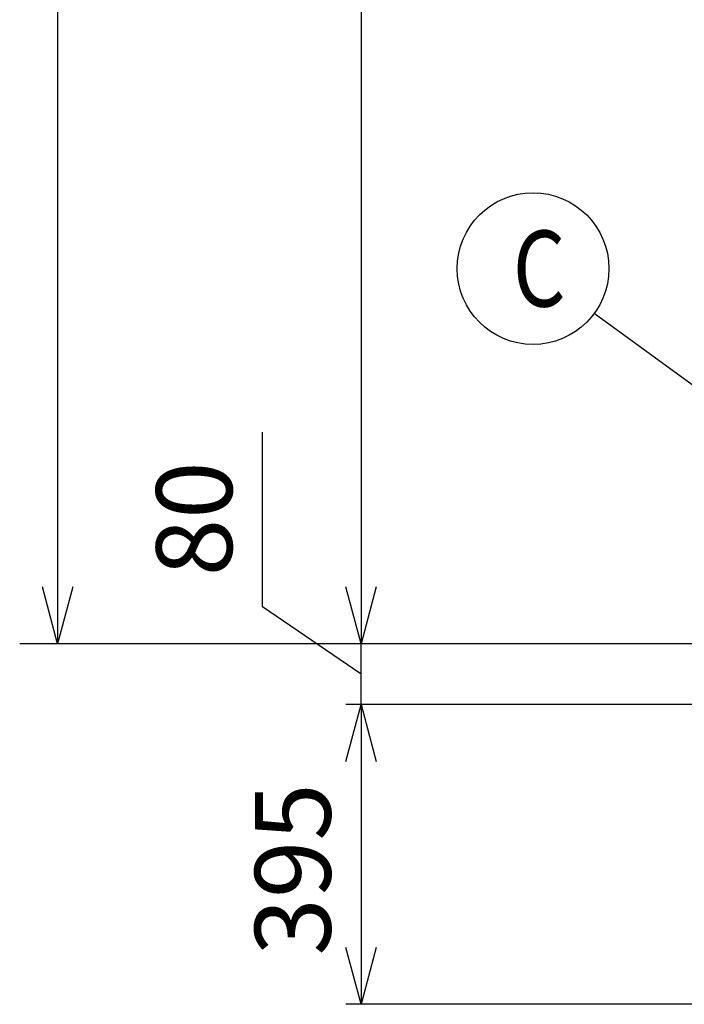
# Model space of a CAD drawing. Extents: x -76 to 367, y -58 to 271.
# Drawn here: x -36 to -18, y 146 to 172 of the extents above; entities that cross this region are included whole.
import ezdxf

# ---------------------------------------------------------------- set-up
doc = ezdxf.new("R2010")
doc.units = 0
doc.layers.add('_0-1_LAYER_2', color=7, linetype='CONTINUOUS')
doc.styles.get("Standard").update_dxf_attribs({"font": 'txt', "bigfont": 'bigfont.shx'})

msp = doc.modelspace()

# ---------------------------------------------------------------- linework, layer by layer
at = {"layer": '_0-1_LAYER_2', "color": 7, "linetype": 'Continuous'}
for p, q in [((-34.7, 218.9), (-34.7, 155.3)), ((-26.7, 209.7), (-26.7, 155.3)), ((-10.229, 156.461), (-20.551, 164.009)), ((-29.3, 156.28), (-29.3, 160.88)), ((-34.7, 155.3), (-35.102, 156.8)), ((-34.298, 156.8), (-34.7, 155.3)), ((-26.7, 155.3), (-27.102, 156.8)), ((-26.298, 156.8), (-26.7, 155.3)), ((-26.7, 154.5), (-29.3, 156.28)), ((-15.7, 155.3), (-35.7, 155.3)), ((-26.7, 153.7), (-26.7, 155.3)), ((-27.102, 152.2), (-26.7, 153.7)), ((-7.1, 153.7), (-27.1, 153.7)), ((-26.7, 153.7), (-26.7, 145.8)), ((-26.7, 153.7), (-26.298, 152.2)), ((-26.7, 145.8), (-27.102, 147.3)), ((-26.298, 147.3), (-26.7, 145.8)), ((-7.1, 145.8), (-27.1, 145.8))]:
    msp.add_line(p, q, dxfattribs=at)
msp.add_circle((-22.165, 165.19), 2, dxfattribs=at)

# ---------------------------------------------------------------- texts
at = {"layer": '_0-1_LAYER_2', "color": 7, "width": 0.8}
msp.add_text('C', height=2, dxfattribs=at).set_placement((-22.698, 164.19))
at = {"layer": '_0-1_LAYER_2', "color": 7}
for s, p in [('80', (-30.1, 157.08)), ('395', (-27.5, 147.083))]:
    msp.add_text(s, height=2, rotation=90, dxfattribs=at).set_placement(p)

doc.saveas('drawing.dxf')
